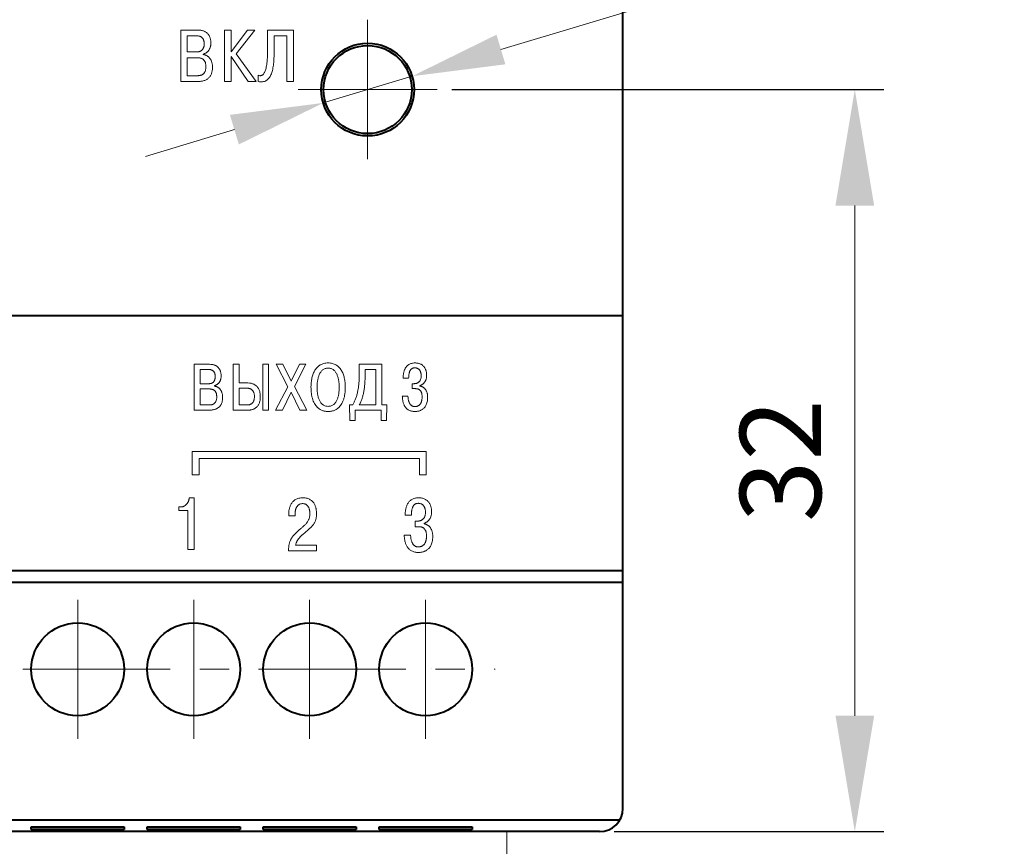
# Model space of a CAD drawing. Units: millimetres. Extents: x 2171 to 2591, y 1129 to 1426.
# Drawn here: x 2265 to 2308, y 1265 to 1301 of the extents above; entities that cross this region are included whole.
import ezdxf
from ezdxf.lldxf.tags import DXFTag

# ---------------------------------------------------------------- set-up
doc = ezdxf.new("R2010")
doc.units = ezdxf.units.MM
doc.linetypes.add('ACAD_ISO05W100', pattern=[33, 24, -3, 0, -3, 0, -3])
doc.linetypes.add('CENTER', pattern=[10.16, 6.35, -1.27, 1.27, -1.27])
for name, color, linetype, lineweight in [('help', 4, 'New Line1', 15), ('main', 5, 'Continuous', 40), ('size', 7, 'Continuous', 13), ('text', 7, 'Continuous', 18), ('ОСЕВЫЕ', 1, 'CENTER', 15)]:
    doc.layers.add(name, color=color, linetype=linetype, lineweight=lineweight)
doc.styles.add('GOST', font='Gost.shx', dxfattribs={"width": 0.8, "oblique": 15, "height": 3.5})
tags = doc.linetypes.add('New Line1', pattern=[0.8, 0.5, -0.3]).pattern_tags.tags
tags[6:7] = [DXFTag(74, 4), DXFTag(75, 0), DXFTag(340, '0'), DXFTag(46, 1.0), DXFTag(50, 0.0), DXFTag(44, 0.0), DXFTag(45, 0.0)]
tags[4:5] = [DXFTag(74, 4), DXFTag(75, 0), DXFTag(340, '0'), DXFTag(46, 1.0), DXFTag(50, 0.0), DXFTag(44, 0.0), DXFTag(45, 0.0)]
doc.dimstyles.new('ISO-25', dxfattribs={"dimtxt": 3.5, "dimasz": 5, "dimexe": 1.25, "dimexo": 0.625, "dimgap": 1, "dimtad": 1, "dimdec": 1, "dimtxsty": 'GOST', "dimcen": 0, "dimadec": 0, "dimazin": 2, "dimtfac": 1, "dimtdec": 1, "dimtmove": 0, "dimatfit": 3, "dimfxl": 1, "dimlwd": -1, "dimarcsym": 2})
doc.dimstyles.get("Standard").update_dxf_attribs({"dimtxt": 3.5, "dimasz": 4, "dimexe": 1.25, "dimexo": 0.0625, "dimgap": 1, "dimtad": 1, "dimtoh": 1, "dimdec": 1, "dimrnd": 0.5, "dimtxsty": 'GOST', "dimcen": 0.09, "dimclrt": 256, "dimadec": 0, "dimazin": 2, "dimtfac": 1, "dimtdec": 1, "dimtmove": 0, "dimatfit": 1, "dimfxl": 1, "dimtolj": 1, "dimtzin": 0, "dimlwd": -1, "dimlwe": -1, "dimarcsym": 0})

# ---------------------------------------------------------------- blocks, each defined once
blk = doc.blocks.new('*D19')
at = {"layer": 'Defpoints', "color": 0}
for p in [(2280.412, 1309.793), (2280.412, 1300.702), (2291.412, 1297.702)]:
    blk.add_point(p, dxfattribs=at)
at = {"layer": 'size', "color": 0, "lineweight": -2}
for p, q in [((2280.412, 1301.327), (2280.412, 1311.043)), ((2291.412, 1298.327), (2291.412, 1311.043))]:
    blk.add_line(p, q, dxfattribs=at)
at = {"layer": 'size', "color": 0}
for p, q in [((2275.412, 1309.793), (2270.412, 1309.793)), ((2291.412, 1309.793), (2280.412, 1309.793)), ((2296.412, 1309.793), (2301.412, 1309.793))]:
    blk.add_line(p, q, dxfattribs=at)
for points in [[(2275.412, 1308.96), (2275.412, 1310.626), (2280.412, 1309.793)], [(2296.412, 1310.626), (2296.412, 1308.96), (2291.412, 1309.793)]]:
    blk.add_solid(points, dxfattribs=at)
at = {"layer": 'size', "color": 0, "linetype": 'ACAD_ISO05W100', "ltscale": 100, "insert": (2285.912, 1312.543), "char_height": 3.5, "attachment_point": 5, "style": 'GOST'}
blk.add_mtext('11', dxfattribs=at)
blk = doc.blocks.new('*D20')
at = {"layer": 'Defpoints', "color": 0}
for p in [(2283.412, 1297.702), (2301.412, 1297.702), (2290.412, 1265.702)]:
    blk.add_point(p, dxfattribs=at)
at = {"layer": 'size', "color": 0, "lineweight": -2}
for p, q in [((2284.037, 1297.702), (2302.662, 1297.702)), ((2291.037, 1265.702), (2302.662, 1265.702))]:
    blk.add_line(p, q, dxfattribs=at)
at = {"layer": 'size', "color": 0}
blk.add_line((2301.412, 1270.702), (2301.412, 1292.702), dxfattribs=at)
for points in [[(2302.246, 1292.702), (2300.579, 1292.702), (2301.412, 1297.702)], [(2300.579, 1270.702), (2302.246, 1270.702), (2301.412, 1265.702)]]:
    blk.add_solid(points, dxfattribs=at)
at = {"layer": 'size', "color": 0, "linetype": 'ACAD_ISO05W100', "ltscale": 100, "insert": (2298.662, 1281.702), "char_height": 3.5, "attachment_point": 5, "rotation": 90, "style": 'GOST'}
blk.add_mtext('32', dxfattribs=at)
blk = doc.blocks.new('*D21')
at = {"layer": 'Defpoints', "color": 0}
for p in [(2282.328, 1298.278), (2278.497, 1297.126)]:
    blk.add_point(p, dxfattribs=at)
at = {"layer": 'size', "color": 0}
for p, q in [((2301.377, 1304.007), (2286.158, 1299.43)), ((2307.141, 1304.007), (2301.377, 1304.007)), ((2278.497, 1297.126), (2282.328, 1298.278)), ((2274.667, 1295.974), (2270.836, 1294.822))]:
    blk.add_line(p, q, dxfattribs=at)
for points in [[(2285.966, 1300.068), (2286.35, 1298.791), (2282.328, 1298.278)], [(2274.859, 1295.335), (2274.475, 1296.612), (2278.497, 1297.126)]]:
    blk.add_solid(points, dxfattribs=at)
at = {"layer": 'size', "linetype": 'ACAD_ISO05W100', "ltscale": 100, "insert": (2304.759, 1306.757), "char_height": 3.5, "attachment_point": 5, "style": 'GOST'}
blk.add_mtext('\\A1;%%c4', dxfattribs=at)

msp = doc.modelspace()

# ---------------------------------------------------------------- linework, layer by layer
at = {"layer": 'help', "ltscale": 5}
msp.add_line((2286.412, 1250.702), (2286.412, 1265.702), dxfattribs=at)
at = {"layer": 'main'}
for p, q in [((2291.412, 1287.952), (2291.412, 1333.452)), ((2291.412, 1287.952), (2219.412, 1287.952)), ((2291.412, 1276.952), (2291.412, 1287.952)), ((2291.412, 1276.952), (2219.412, 1276.952)), ((2291.412, 1276.452), (2291.412, 1276.952)), ((2291.412, 1276.452), (2219.412, 1276.452)), ((2291.412, 1266.702), (2291.412, 1276.452)), ((2283.159, 1272.745), (2283.159, 1272.745)), ((2291.278, 1266.202), (2219.546, 1266.202)), ((2290.412, 1265.702), (2220.412, 1265.702)), ((2265.912, 1265.797), (2265.912, 1265.916)), ((2265.912, 1265.916), (2269.912, 1265.916)), ((2269.912, 1265.797), (2265.912, 1265.797)), ((2269.912, 1265.916), (2269.912, 1265.797)), ((2270.912, 1265.797), (2270.912, 1265.916)), ((2270.912, 1265.916), (2274.912, 1265.916)), ((2274.912, 1265.797), (2270.912, 1265.797)), ((2274.912, 1265.916), (2274.912, 1265.797)), ((2275.912, 1265.797), (2275.912, 1265.916)), ((2275.912, 1265.916), (2279.912, 1265.916)), ((2279.912, 1265.797), (2275.912, 1265.797)), ((2279.912, 1265.916), (2279.912, 1265.797)), ((2280.912, 1265.797), (2280.912, 1265.916)), ((2280.912, 1265.916), (2284.912, 1265.916)), ((2284.912, 1265.797), (2280.912, 1265.797)), ((2284.912, 1265.916), (2284.912, 1265.797))]:
    msp.add_line(p, q, dxfattribs=at)
for centre, radius in [((2280.412, 1297.702), 2), ((2280.412, 1297.702), 1.9), ((2267.912, 1272.702), 2), ((2272.912, 1272.702), 2), ((2277.912, 1272.702), 2), ((2282.912, 1272.702), 2)]:
    msp.add_circle(centre, radius, dxfattribs=at)
msp.add_arc((2290.412, 1266.702), 1, 270, 0, dxfattribs=at)
at = {"layer": 'text', "color": 7, "linetype": 'Continuous', "lineweight": 15}
for p, q in [((2273.089, 1300.27), (2272.352, 1300.27)), ((2272.352, 1300.27), (2272.352, 1298.047)), ((2273.159, 1300.267), (2273.089, 1300.27)), ((2274.524, 1300.27), (2274.241, 1300.27)), ((2274.241, 1300.27), (2274.241, 1298.047)), ((2275.235, 1300.27), (2274.524, 1299.324)), ((2274.524, 1299.324), (2274.524, 1300.27)), ((2274.749, 1299.241), (2275.553, 1300.27)), ((2275.553, 1300.27), (2275.235, 1300.27)), ((2277.213, 1300.27), (2276.095, 1300.27)), ((2276.095, 1300.27), (2276.095, 1299.314)), ((2277.213, 1298.047), (2277.213, 1300.27)), ((2272.635, 1300.019), (2272.635, 1299.327)), ((2273.038, 1300.019), (2272.635, 1300.019)), ((2276.378, 1299.251), (2276.378, 1300.019)), ((2276.378, 1300.019), (2276.93, 1300.019)), ((2276.93, 1300.019), (2276.93, 1298.047)), ((2272.635, 1299.327), (2273.029, 1299.327)), ((2273.029, 1299.327), (2273.071, 1299.328)), ((2273.324, 1299.216), (2273.324, 1299.232)), ((2273.355, 1299.209), (2273.324, 1299.216)), ((2275.607, 1298.047), (2274.749, 1299.241)), ((2276.376, 1299.121), (2276.378, 1299.251)), ((2272.635, 1299.076), (2272.635, 1298.298)), ((2273.045, 1299.076), (2272.635, 1299.076)), ((2274.524, 1298.047), (2274.524, 1299.133)), ((2274.524, 1299.133), (2275.267, 1298.047)), ((2272.352, 1298.047), (2273.064, 1298.047)), ((2272.635, 1298.298), (2273.045, 1298.298)), ((2273.045, 1298.298), (2273.077, 1298.299)), ((2274.241, 1298.047), (2274.524, 1298.047)), ((2275.267, 1298.047), (2275.607, 1298.047)), ((2275.698, 1298.317), (2275.698, 1298.051)), ((2275.727, 1298.307), (2275.698, 1298.317)), ((2276.93, 1298.047), (2277.213, 1298.047)), ((2273.595, 1285.855), (2272.94, 1285.855)), ((2272.94, 1285.855), (2272.94, 1283.879)), ((2273.55, 1285.632), (2273.192, 1285.632)), ((2273.192, 1285.632), (2273.192, 1285.016)), ((2273.657, 1285.852), (2273.595, 1285.855)), ((2274.871, 1285.855), (2274.619, 1285.855)), ((2274.619, 1285.855), (2274.619, 1283.879)), ((2274.871, 1285.05), (2274.871, 1285.855)), ((2276.143, 1285.855), (2275.892, 1285.855)), ((2275.892, 1285.855), (2275.892, 1283.879)), ((2276.143, 1283.879), (2276.143, 1285.855)), ((2276.465, 1285.855), (2276.965, 1284.889)), ((2276.761, 1285.855), (2276.465, 1285.855)), ((2277.117, 1285.124), (2276.761, 1285.855)), ((2277.478, 1285.855), (2277.117, 1285.124)), ((2277.258, 1284.895), (2277.752, 1285.855)), ((2277.752, 1285.855), (2277.478, 1285.855)), ((2281.02, 1285.855), (2280.052, 1285.855)), ((2280.052, 1285.855), (2280.052, 1285.448)), ((2280.768, 1285.632), (2280.303, 1285.632)), ((2280.303, 1285.632), (2280.303, 1285.386)), ((2280.768, 1284.102), (2280.768, 1285.632)), ((2281.02, 1284.102), (2281.02, 1285.855)), ((2280.303, 1285.386), (2280.301, 1285.263)), ((2281.943, 1285.306), (2281.942, 1285.253)), ((2281.942, 1285.253), (2282.179, 1285.253)), ((2273.192, 1285.016), (2273.542, 1285.016)), ((2273.556, 1284.793), (2273.192, 1284.793)), ((2273.192, 1284.793), (2273.192, 1284.102)), ((2273.542, 1285.016), (2273.58, 1285.018)), ((2273.804, 1284.918), (2273.804, 1284.932)), ((2273.831, 1284.912), (2273.804, 1284.918)), ((2275.252, 1285.05), (2274.871, 1285.05)), ((2274.871, 1284.827), (2274.871, 1284.102)), ((2275.201, 1284.827), (2274.871, 1284.827)), ((2275.313, 1285.048), (2275.252, 1285.05)), ((2276.965, 1284.889), (2276.439, 1283.879)), ((2277.786, 1283.879), (2277.258, 1284.895)), ((2277.972, 1284.97), (2277.969, 1284.867)), ((2278.231, 1284.867), (2278.232, 1284.806)), ((2282.388, 1285.019), (2282.329, 1285.019)), ((2282.329, 1285.019), (2282.329, 1284.805)), ((2282.329, 1284.805), (2282.47, 1284.805)), ((2282.404, 1285.019), (2282.388, 1285.019)), ((2282.665, 1284.918), (2282.665, 1284.94)), ((2282.691, 1284.912), (2282.665, 1284.918)), ((2276.742, 1283.879), (2277.114, 1284.655)), ((2277.114, 1284.655), (2277.484, 1283.879)), ((2282.148, 1284.48), (2281.906, 1284.48)), ((2282.155, 1284.408), (2282.148, 1284.48)), ((2273.192, 1284.102), (2273.556, 1284.102)), ((2273.556, 1284.102), (2273.584, 1284.102)), ((2274.871, 1284.102), (2275.221, 1284.102)), ((2275.221, 1284.102), (2275.237, 1284.102)), ((2279.772, 1284.102), (2279.631, 1284.102)), ((2279.631, 1284.102), (2279.647, 1283.433)), ((2279.805, 1284.164), (2279.772, 1284.102)), ((2280.052, 1284.102), (2280.768, 1284.102)), ((2281.237, 1284.102), (2281.02, 1284.102)), ((2281.22, 1283.433), (2281.237, 1284.102)), ((2272.94, 1283.879), (2273.573, 1283.879)), ((2274.619, 1283.879), (2275.252, 1283.879)), ((2275.892, 1283.879), (2276.143, 1283.879)), ((2276.439, 1283.879), (2276.742, 1283.879)), ((2277.484, 1283.879), (2277.786, 1283.879)), ((2279.874, 1283.433), (2279.874, 1283.879)), ((2279.874, 1283.879), (2280.994, 1283.879)), ((2280.994, 1283.879), (2280.994, 1283.433)), ((2279.647, 1283.433), (2279.874, 1283.433)), ((2280.994, 1283.433), (2281.22, 1283.433)), ((2282.94, 1282.093), (2272.854, 1282.093)), ((2272.854, 1282.093), (2272.854, 1281.091)), ((2282.94, 1281.091), (2282.94, 1282.093)), ((2273.154, 1281.091), (2273.154, 1281.793)), ((2273.154, 1281.793), (2282.64, 1281.793)), ((2282.64, 1281.793), (2282.64, 1281.091)), ((2272.854, 1281.091), (2273.154, 1281.091)), ((2282.64, 1281.091), (2282.94, 1281.091)), ((2272.939, 1280.099), (2272.723, 1280.099)), ((2272.939, 1277.876), (2272.939, 1280.099)), ((2272.349, 1279.702), (2272.269, 1279.702)), ((2272.269, 1279.702), (2272.269, 1279.546)), ((2272.387, 1279.704), (2272.349, 1279.702)), ((2272.269, 1279.546), (2272.657, 1279.546)), ((2272.657, 1279.546), (2272.657, 1277.876)), ((2277.01, 1279.441), (2277.009, 1279.391)), ((2277.009, 1279.391), (2277.009, 1279.324)), ((2277.009, 1279.324), (2277.285, 1279.324)), ((2277.285, 1279.324), (2277.285, 1279.419)), ((2282.032, 1279.415), (2282.031, 1279.356)), ((2282.031, 1279.356), (2282.298, 1279.356)), ((2282.533, 1279.092), (2282.466, 1279.092)), ((2282.466, 1279.092), (2282.466, 1278.851)), ((2282.466, 1278.851), (2282.625, 1278.851)), ((2282.55, 1279.092), (2282.533, 1279.092)), ((2282.844, 1278.978), (2282.844, 1279.003)), ((2282.873, 1278.971), (2282.844, 1278.978)), ((2282.263, 1278.486), (2281.99, 1278.486)), ((2282.27, 1278.404), (2282.263, 1278.486)), ((2278.2, 1278.06), (2277.307, 1278.06)), ((2278.2, 1277.809), (2278.2, 1278.06)), ((2272.657, 1277.876), (2272.939, 1277.876)), ((2277.004, 1277.886), (2277.003, 1277.809)), ((2277.003, 1277.809), (2278.2, 1277.809))]:
    msp.add_line(p, q, dxfattribs=at)
for points, knots in [([(2273.324, 1299.232), (2273.337, 1299.235), (2273.363, 1299.243), (2273.399, 1299.258), (2273.434, 1299.276), (2273.465, 1299.297), (2273.495, 1299.321), (2273.522, 1299.347), (2273.547, 1299.375), (2273.569, 1299.406), (2273.589, 1299.439), (2273.606, 1299.473), (2273.621, 1299.509), (2273.633, 1299.546), (2273.642, 1299.584), (2273.649, 1299.624), (2273.653, 1299.664), (2273.655, 1299.712), (2273.653, 1299.765), (2273.647, 1299.824), (2273.636, 1299.88), (2273.621, 1299.934), (2273.601, 1299.984), (2273.578, 1300.03), (2273.549, 1300.073), (2273.516, 1300.113), (2273.479, 1300.149), (2273.437, 1300.18), (2273.39, 1300.207), (2273.339, 1300.23), (2273.283, 1300.247), (2273.223, 1300.261), (2273.18, 1300.265), (2273.159, 1300.267)], [0, 0, 0, 0, 0.027602, 0.054607, 0.081055, 0.107228, 0.133028, 0.158825, 0.184537, 0.210544, 0.236458, 0.262686, 0.289118, 0.31591, 0.342897, 0.370326, 0.397979, 0.425987, 0.467897, 0.508298, 0.54726, 0.58502, 0.621619, 0.657367, 0.692537, 0.727532, 0.762676, 0.798412, 0.835056, 0.873168, 0.913098, 0.955259, 1, 1, 1, 1]), ([(2273.071, 1299.328), (2273.084, 1299.33), (2273.11, 1299.332), (2273.146, 1299.339), (2273.18, 1299.349), (2273.211, 1299.362), (2273.238, 1299.377), (2273.263, 1299.395), (2273.286, 1299.416), (2273.305, 1299.44), (2273.321, 1299.466), (2273.335, 1299.495), (2273.346, 1299.525), (2273.355, 1299.559), (2273.361, 1299.595), (2273.364, 1299.633), (2273.366, 1299.669), (2273.365, 1299.702), (2273.363, 1299.732), (2273.359, 1299.762), (2273.354, 1299.791), (2273.346, 1299.821), (2273.336, 1299.85), (2273.323, 1299.877), (2273.307, 1299.904), (2273.287, 1299.928), (2273.265, 1299.951), (2273.238, 1299.97), (2273.207, 1299.988), (2273.171, 1300.001), (2273.131, 1300.012), (2273.086, 1300.018), (2273.055, 1300.019), (2273.038, 1300.019)], [0, 0, 0, 0, 0.037495, 0.07246, 0.105525, 0.136648, 0.16654, 0.195578, 0.224213, 0.252707, 0.281751, 0.311573, 0.342691, 0.375195, 0.409558, 0.445753, 0.484266, 0.511607, 0.539666, 0.56816, 0.596913, 0.62559, 0.654397, 0.683166, 0.712232, 0.741507, 0.771671, 0.803053, 0.83616, 0.871796, 0.910519, 0.953039, 1, 1, 1, 1]), ([(2273.064, 1298.047), (2273.091, 1298.048), (2273.145, 1298.049), (2273.222, 1298.057), (2273.293, 1298.069), (2273.359, 1298.087), (2273.419, 1298.11), (2273.473, 1298.138), (2273.522, 1298.171), (2273.566, 1298.208), (2273.604, 1298.251), (2273.637, 1298.297), (2273.664, 1298.349), (2273.686, 1298.404), (2273.703, 1298.464), (2273.716, 1298.528), (2273.722, 1298.596), (2273.725, 1298.666), (2273.722, 1298.736), (2273.715, 1298.801), (2273.702, 1298.861), (2273.685, 1298.915), (2273.664, 1298.963), (2273.64, 1299.007), (2273.613, 1299.045), (2273.585, 1299.079), (2273.553, 1299.109), (2273.521, 1299.134), (2273.488, 1299.156), (2273.454, 1299.174), (2273.42, 1299.188), (2273.387, 1299.2), (2273.365, 1299.206), (2273.355, 1299.209)], [0, 0, 0, 0, 0.047253, 0.091403, 0.132606, 0.171361, 0.207752, 0.242541, 0.275963, 0.30864, 0.340827, 0.37318, 0.406168, 0.440222, 0.475508, 0.512549, 0.551489, 0.592634, 0.633329, 0.670789, 0.705312, 0.737447, 0.767376, 0.795545, 0.822209, 0.847688, 0.872091, 0.895514, 0.918134, 0.939931, 0.960929, 0.980945, 1, 1, 1, 1]), ([(2276.095, 1299.314), (2276.095, 1299.255), (2276.094, 1299.144), (2276.086, 1298.988), (2276.073, 1298.851), (2276.056, 1298.733), (2276.035, 1298.631), (2276.011, 1298.546), (2275.984, 1298.476), (2275.955, 1298.419), (2275.924, 1298.374), (2275.891, 1298.341), (2275.858, 1298.318), (2275.824, 1298.305), (2275.79, 1298.299), (2275.758, 1298.3), (2275.737, 1298.305), (2275.727, 1298.307)], [0, 0, 0, 0, 0.148757, 0.280014, 0.395135, 0.495136, 0.581643, 0.65557, 0.718417, 0.771369, 0.816467, 0.854755, 0.888312, 0.918274, 0.946431, 0.973518, 1, 1, 1, 1]), ([(2273.077, 1298.299), (2273.088, 1298.299), (2273.11, 1298.3), (2273.144, 1298.303), (2273.177, 1298.309), (2273.211, 1298.317), (2273.243, 1298.328), (2273.275, 1298.342), (2273.305, 1298.36), (2273.333, 1298.383), (2273.359, 1298.41), (2273.382, 1298.442), (2273.402, 1298.48), (2273.418, 1298.524), (2273.43, 1298.574), (2273.437, 1298.631), (2273.439, 1298.687), (2273.437, 1298.74), (2273.433, 1298.786), (2273.426, 1298.828), (2273.416, 1298.867), (2273.402, 1298.902), (2273.386, 1298.933), (2273.366, 1298.962), (2273.343, 1298.987), (2273.317, 1299.008), (2273.288, 1299.027), (2273.255, 1299.043), (2273.219, 1299.055), (2273.18, 1299.065), (2273.138, 1299.071), (2273.092, 1299.075), (2273.061, 1299.076), (2273.045, 1299.076)], [0, 0, 0, 0, 0.026555, 0.053526, 0.080963, 0.108384, 0.136026, 0.16367, 0.191811, 0.220316, 0.250124, 0.281493, 0.315432, 0.352362, 0.393327, 0.438823, 0.489906, 0.529264, 0.565977, 0.60016, 0.631994, 0.661901, 0.690284, 0.717733, 0.744682, 0.771662, 0.799266, 0.827936, 0.858117, 0.8902, 0.924369, 0.960885, 1, 1, 1, 1]), ([(2275.698, 1298.051), (2275.731, 1298.045), (2275.793, 1298.033), (2275.884, 1298.035), (2275.965, 1298.052), (2276.038, 1298.085), (2276.103, 1298.132), (2276.158, 1298.191), (2276.207, 1298.262), (2276.247, 1298.343), (2276.282, 1298.434), (2276.31, 1298.533), (2276.333, 1298.639), (2276.35, 1298.753), (2276.363, 1298.871), (2276.372, 1298.995), (2276.375, 1299.078), (2276.376, 1299.121)], [0, 0, 0, 0, 0.067554, 0.127945, 0.183375, 0.236514, 0.28921, 0.343696, 0.401129, 0.462459, 0.527787, 0.597538, 0.671352, 0.748993, 0.829885, 0.913768, 1, 1, 1, 1]), ([(2273.58, 1285.018), (2273.591, 1285.019), (2273.614, 1285.021), (2273.646, 1285.027), (2273.676, 1285.036), (2273.704, 1285.047), (2273.728, 1285.061), (2273.751, 1285.077), (2273.77, 1285.096), (2273.787, 1285.116), (2273.802, 1285.14), (2273.814, 1285.165), (2273.824, 1285.193), (2273.832, 1285.222), (2273.837, 1285.254), (2273.84, 1285.289), (2273.841, 1285.32), (2273.841, 1285.35), (2273.839, 1285.376), (2273.836, 1285.403), (2273.831, 1285.429), (2273.824, 1285.455), (2273.815, 1285.481), (2273.803, 1285.506), (2273.789, 1285.529), (2273.772, 1285.551), (2273.752, 1285.571), (2273.728, 1285.588), (2273.7, 1285.604), (2273.669, 1285.616), (2273.633, 1285.625), (2273.593, 1285.631), (2273.565, 1285.631), (2273.55, 1285.632)], [0, 0, 0, 0, 0.037444, 0.07255, 0.105424, 0.136571, 0.166479, 0.195411, 0.223996, 0.252471, 0.281503, 0.311328, 0.342478, 0.374932, 0.409326, 0.445647, 0.484057, 0.511288, 0.539326, 0.567822, 0.596608, 0.625295, 0.654091, 0.682973, 0.71205, 0.741285, 0.771371, 0.80262, 0.835946, 0.871378, 0.910177, 0.952729, 1, 1, 1, 1]), ([(2273.804, 1284.932), (2273.816, 1284.935), (2273.839, 1284.941), (2273.871, 1284.955), (2273.902, 1284.971), (2273.93, 1284.99), (2273.956, 1285.011), (2273.98, 1285.034), (2274.003, 1285.059), (2274.022, 1285.087), (2274.04, 1285.116), (2274.055, 1285.146), (2274.068, 1285.178), (2274.079, 1285.211), (2274.087, 1285.245), (2274.093, 1285.28), (2274.097, 1285.316), (2274.098, 1285.358), (2274.096, 1285.406), (2274.091, 1285.458), (2274.081, 1285.508), (2274.068, 1285.555), (2274.051, 1285.6), (2274.03, 1285.641), (2274.004, 1285.68), (2273.975, 1285.715), (2273.942, 1285.747), (2273.905, 1285.775), (2273.863, 1285.799), (2273.818, 1285.819), (2273.768, 1285.835), (2273.714, 1285.846), (2273.677, 1285.85), (2273.657, 1285.852)], [0, 0, 0, 0, 0.027789, 0.054778, 0.081222, 0.107333, 0.133192, 0.158995, 0.184746, 0.210615, 0.236637, 0.262903, 0.289377, 0.316108, 0.343067, 0.370477, 0.398097, 0.426132, 0.467953, 0.508374, 0.547324, 0.585092, 0.621601, 0.657405, 0.692483, 0.727629, 0.762584, 0.798378, 0.834976, 0.873195, 0.913046, 0.955335, 1, 1, 1, 1]), ([(2277.969, 1284.867), (2277.97, 1284.806), (2277.973, 1284.692), (2277.993, 1284.532), (2278.024, 1284.393), (2278.064, 1284.273), (2278.113, 1284.17), (2278.168, 1284.085), (2278.228, 1284.014), (2278.292, 1283.958), (2278.356, 1283.913), (2278.42, 1283.879), (2278.482, 1283.855), (2278.541, 1283.838), (2278.594, 1283.827), (2278.64, 1283.822), (2278.677, 1283.82), (2278.709, 1283.819), (2278.74, 1283.82), (2278.777, 1283.822), (2278.824, 1283.827), (2278.876, 1283.838), (2278.935, 1283.855), (2278.997, 1283.879), (2279.061, 1283.913), (2279.125, 1283.958), (2279.189, 1284.014), (2279.249, 1284.085), (2279.304, 1284.17), (2279.353, 1284.273), (2279.394, 1284.393), (2279.424, 1284.532), (2279.444, 1284.692), (2279.449, 1284.841), (2279.447, 1284.97), (2279.439, 1285.071), (2279.426, 1285.17), (2279.407, 1285.265), (2279.384, 1285.357), (2279.354, 1285.443), (2279.318, 1285.524), (2279.277, 1285.6), (2279.229, 1285.669), (2279.175, 1285.731), (2279.114, 1285.785), (2279.046, 1285.831), (2278.972, 1285.867), (2278.89, 1285.894), (2278.802, 1285.91), (2278.709, 1285.916), (2278.615, 1285.91), (2278.527, 1285.894), (2278.446, 1285.867), (2278.371, 1285.831), (2278.303, 1285.785), (2278.242, 1285.731), (2278.188, 1285.669), (2278.14, 1285.6), (2278.099, 1285.524), (2278.063, 1285.443), (2278.034, 1285.356), (2278.01, 1285.265), (2277.992, 1285.17), (2277.978, 1285.071), (2277.974, 1285.004), (2277.972, 1284.97)], [0, 0, 0, 0, 0.032029, 0.0603, 0.085327, 0.107512, 0.127352, 0.145174, 0.161388, 0.176252, 0.190045, 0.20279, 0.214574, 0.22528, 0.234893, 0.243144, 0.249865, 0.254755, 0.259699, 0.26642, 0.274688, 0.284267, 0.295006, 0.306774, 0.319519, 0.333283, 0.348173, 0.364387, 0.382219, 0.402036, 0.424227, 0.44925, 0.477521, 0.509548, 0.527859, 0.545847, 0.563401, 0.580541, 0.597167, 0.613306, 0.628941, 0.64412, 0.658869, 0.673315, 0.687583, 0.701899, 0.716394, 0.731399, 0.747149, 0.76395, 0.780698, 0.796448, 0.811436, 0.825963, 0.840264, 0.854546, 0.86898, 0.883749, 0.898911, 0.914553, 0.930681, 0.94732, 0.964454, 0.982012, 1, 1, 1, 1]), ([(2278.232, 1284.806), (2278.233, 1284.784), (2278.235, 1284.74), (2278.241, 1284.674), (2278.249, 1284.605), (2278.26, 1284.537), (2278.275, 1284.468), (2278.294, 1284.402), (2278.318, 1284.337), (2278.346, 1284.277), (2278.379, 1284.22), (2278.418, 1284.17), (2278.463, 1284.126), (2278.514, 1284.09), (2278.573, 1284.063), (2278.638, 1284.046), (2278.709, 1284.041), (2278.779, 1284.046), (2278.845, 1284.063), (2278.903, 1284.09), (2278.954, 1284.126), (2278.999, 1284.17), (2279.038, 1284.221), (2279.072, 1284.277), (2279.099, 1284.337), (2279.123, 1284.402), (2279.142, 1284.468), (2279.157, 1284.537), (2279.168, 1284.605), (2279.177, 1284.674), (2279.182, 1284.74), (2279.185, 1284.805), (2279.186, 1284.868), (2279.185, 1284.934), (2279.181, 1285.001), (2279.175, 1285.071), (2279.166, 1285.141), (2279.154, 1285.21), (2279.137, 1285.278), (2279.117, 1285.345), (2279.093, 1285.408), (2279.064, 1285.467), (2279.031, 1285.521), (2278.992, 1285.57), (2278.947, 1285.612), (2278.897, 1285.646), (2278.84, 1285.672), (2278.776, 1285.688), (2278.709, 1285.693), (2278.641, 1285.688), (2278.577, 1285.672), (2278.521, 1285.646), (2278.47, 1285.612), (2278.425, 1285.57), (2278.386, 1285.521), (2278.353, 1285.467), (2278.324, 1285.408), (2278.3, 1285.345), (2278.28, 1285.279), (2278.264, 1285.21), (2278.251, 1285.141), (2278.242, 1285.071), (2278.236, 1285.001), (2278.232, 1284.934), (2278.232, 1284.889), (2278.231, 1284.867)], [0, 0, 0, 0, 0.015439, 0.031512, 0.04801, 0.064767, 0.081516, 0.098157, 0.114473, 0.130486, 0.146023, 0.161189, 0.176051, 0.190923, 0.206049, 0.221979, 0.239201, 0.25647, 0.2724, 0.287548, 0.30238, 0.31726, 0.332411, 0.347961, 0.363954, 0.380286, 0.396921, 0.413674, 0.430423, 0.446924, 0.462998, 0.478436, 0.493023, 0.508781, 0.525111, 0.541816, 0.558747, 0.575655, 0.592467, 0.608986, 0.625171, 0.640826, 0.656065, 0.67086, 0.685391, 0.699822, 0.714558, 0.729949, 0.746546, 0.763073, 0.778464, 0.793178, 0.807628, 0.822125, 0.836934, 0.852174, 0.86786, 0.884028, 0.900554, 0.917361, 0.934277, 0.951202, 0.967911, 0.984241, 1, 1, 1, 1]), ([(2282.665, 1284.94), (2282.677, 1284.944), (2282.701, 1284.951), (2282.734, 1284.967), (2282.765, 1284.984), (2282.794, 1285.005), (2282.821, 1285.027), (2282.844, 1285.052), (2282.866, 1285.079), (2282.885, 1285.107), (2282.902, 1285.137), (2282.916, 1285.168), (2282.929, 1285.2), (2282.938, 1285.234), (2282.946, 1285.268), (2282.952, 1285.302), (2282.955, 1285.337), (2282.956, 1285.377), (2282.955, 1285.421), (2282.95, 1285.471), (2282.942, 1285.519), (2282.931, 1285.567), (2282.916, 1285.614), (2282.897, 1285.659), (2282.873, 1285.702), (2282.846, 1285.742), (2282.814, 1285.779), (2282.778, 1285.812), (2282.736, 1285.842), (2282.69, 1285.867), (2282.638, 1285.888), (2282.582, 1285.903), (2282.519, 1285.912), (2282.45, 1285.915), (2282.379, 1285.911), (2282.31, 1285.899), (2282.247, 1285.878), (2282.192, 1285.851), (2282.144, 1285.818), (2282.102, 1285.779), (2282.066, 1285.735), (2282.035, 1285.688), (2282.01, 1285.637), (2281.989, 1285.584), (2281.973, 1285.529), (2281.96, 1285.473), (2281.952, 1285.417), (2281.945, 1285.362), (2281.944, 1285.325), (2281.943, 1285.306)], [0, 0, 0, 0, 0.016557, 0.032492, 0.048105, 0.063371, 0.078506, 0.093441, 0.108364, 0.123272, 0.138203, 0.153196, 0.168235, 0.183393, 0.19857, 0.213812, 0.229021, 0.244341, 0.265816, 0.287424, 0.308993, 0.330538, 0.35187, 0.373159, 0.394264, 0.415454, 0.436617, 0.45811, 0.480158, 0.503081, 0.527014, 0.552488, 0.579756, 0.609329, 0.642674, 0.6732, 0.701415, 0.727991, 0.753383, 0.77824, 0.802747, 0.827253, 0.851936, 0.876737, 0.901694, 0.926663, 0.951575, 0.976057, 1, 1, 1, 1]), ([(2282.179, 1285.253), (2282.18, 1285.274), (2282.181, 1285.313), (2282.185, 1285.368), (2282.191, 1285.419), (2282.199, 1285.465), (2282.209, 1285.506), (2282.222, 1285.543), (2282.236, 1285.576), (2282.252, 1285.604), (2282.271, 1285.629), (2282.291, 1285.65), (2282.313, 1285.666), (2282.337, 1285.68), (2282.363, 1285.69), (2282.39, 1285.697), (2282.418, 1285.701), (2282.45, 1285.703), (2282.485, 1285.701), (2282.52, 1285.694), (2282.551, 1285.684), (2282.58, 1285.67), (2282.605, 1285.653), (2282.627, 1285.633), (2282.646, 1285.611), (2282.663, 1285.586), (2282.677, 1285.561), (2282.689, 1285.533), (2282.699, 1285.505), (2282.706, 1285.476), (2282.712, 1285.447), (2282.716, 1285.418), (2282.718, 1285.389), (2282.719, 1285.35), (2282.717, 1285.303), (2282.709, 1285.25), (2282.696, 1285.204), (2282.679, 1285.165), (2282.658, 1285.131), (2282.635, 1285.104), (2282.609, 1285.081), (2282.582, 1285.063), (2282.554, 1285.048), (2282.526, 1285.038), (2282.498, 1285.03), (2282.472, 1285.025), (2282.447, 1285.021), (2282.425, 1285.02), (2282.411, 1285.019), (2282.404, 1285.019)], [0, 0, 0, 0, 0.037719, 0.072338, 0.104001, 0.132962, 0.159325, 0.183386, 0.205377, 0.225631, 0.244427, 0.262259, 0.279403, 0.29629, 0.313187, 0.330408, 0.348292, 0.366822, 0.390529, 0.412262, 0.432749, 0.45211, 0.470939, 0.489282, 0.507594, 0.52577, 0.544231, 0.562703, 0.581364, 0.599849, 0.61845, 0.636686, 0.654631, 0.671964, 0.709148, 0.741978, 0.771352, 0.797714, 0.821864, 0.844339, 0.865497, 0.885739, 0.90513, 0.923806, 0.94162, 0.958454, 0.973994, 0.987942, 1, 1, 1, 1]), ([(2280.052, 1285.448), (2280.051, 1285.41), (2280.051, 1285.335), (2280.047, 1285.226), (2280.042, 1285.122), (2280.033, 1285.022), (2280.023, 1284.927), (2280.011, 1284.835), (2279.996, 1284.748), (2279.979, 1284.665), (2279.961, 1284.585), (2279.939, 1284.508), (2279.917, 1284.434), (2279.892, 1284.363), (2279.865, 1284.294), (2279.836, 1284.228), (2279.815, 1284.185), (2279.805, 1284.164)], [0, 0, 0, 0, 0.086763, 0.169552, 0.248776, 0.324432, 0.397055, 0.466666, 0.533598, 0.598002, 0.660272, 0.720435, 0.778986, 0.835879, 0.891614, 0.946248, 1, 1, 1, 1]), ([(2280.301, 1285.263), (2280.3, 1285.224), (2280.298, 1285.149), (2280.292, 1285.04), (2280.283, 1284.938), (2280.272, 1284.841), (2280.259, 1284.75), (2280.244, 1284.665), (2280.228, 1284.586), (2280.21, 1284.511), (2280.19, 1284.441), (2280.17, 1284.375), (2280.148, 1284.313), (2280.125, 1284.256), (2280.101, 1284.201), (2280.077, 1284.15), (2280.06, 1284.118), (2280.052, 1284.102)], [0, 0, 0, 0, 0.096657, 0.187819, 0.273645, 0.354657, 0.430926, 0.502803, 0.57065, 0.634748, 0.695365, 0.752723, 0.807102, 0.858826, 0.908063, 0.955078, 1, 1, 1, 1]), ([(2273.584, 1284.102), (2273.594, 1284.103), (2273.614, 1284.104), (2273.644, 1284.106), (2273.674, 1284.111), (2273.704, 1284.118), (2273.733, 1284.128), (2273.761, 1284.141), (2273.787, 1284.157), (2273.813, 1284.177), (2273.836, 1284.201), (2273.856, 1284.229), (2273.873, 1284.263), (2273.888, 1284.302), (2273.898, 1284.347), (2273.905, 1284.397), (2273.906, 1284.448), (2273.905, 1284.495), (2273.901, 1284.535), (2273.895, 1284.573), (2273.886, 1284.607), (2273.874, 1284.638), (2273.859, 1284.667), (2273.842, 1284.692), (2273.821, 1284.714), (2273.798, 1284.734), (2273.772, 1284.75), (2273.743, 1284.764), (2273.711, 1284.775), (2273.677, 1284.783), (2273.639, 1284.789), (2273.598, 1284.793), (2273.57, 1284.793), (2273.556, 1284.793)], [0, 0, 0, 0, 0.026526, 0.053604, 0.080905, 0.1084, 0.135955, 0.163659, 0.191646, 0.220326, 0.250027, 0.28141, 0.315262, 0.352269, 0.393205, 0.438739, 0.489779, 0.52917, 0.565833, 0.599949, 0.631862, 0.661666, 0.690162, 0.717483, 0.744589, 0.77139, 0.798937, 0.827511, 0.857921, 0.889916, 0.924151, 0.960788, 1, 1, 1, 1]), ([(2273.573, 1283.879), (2273.597, 1283.879), (2273.645, 1283.88), (2273.713, 1283.887), (2273.777, 1283.899), (2273.835, 1283.915), (2273.889, 1283.935), (2273.937, 1283.96), (2273.981, 1283.988), (2274.019, 1284.022), (2274.053, 1284.059), (2274.082, 1284.101), (2274.107, 1284.147), (2274.126, 1284.196), (2274.142, 1284.249), (2274.152, 1284.306), (2274.158, 1284.367), (2274.16, 1284.429), (2274.158, 1284.491), (2274.151, 1284.549), (2274.14, 1284.602), (2274.125, 1284.65), (2274.107, 1284.693), (2274.086, 1284.732), (2274.062, 1284.766), (2274.036, 1284.796), (2274.008, 1284.822), (2273.979, 1284.845), (2273.95, 1284.864), (2273.92, 1284.88), (2273.89, 1284.893), (2273.861, 1284.904), (2273.841, 1284.909), (2273.831, 1284.912)], [0, 0, 0, 0, 0.047367, 0.091473, 0.13274, 0.171392, 0.207972, 0.242708, 0.276062, 0.308665, 0.340907, 0.373289, 0.406256, 0.440279, 0.475575, 0.512643, 0.551598, 0.59267, 0.633362, 0.670836, 0.705384, 0.737526, 0.767404, 0.795613, 0.822238, 0.847748, 0.872057, 0.895485, 0.918062, 0.939964, 0.96085, 0.980966, 1, 1, 1, 1]), ([(2275.237, 1284.102), (2275.243, 1284.103), (2275.257, 1284.103), (2275.279, 1284.106), (2275.302, 1284.11), (2275.327, 1284.116), (2275.353, 1284.125), (2275.379, 1284.137), (2275.405, 1284.154), (2275.431, 1284.173), (2275.454, 1284.198), (2275.476, 1284.228), (2275.495, 1284.264), (2275.511, 1284.305), (2275.522, 1284.352), (2275.53, 1284.407), (2275.532, 1284.459), (2275.53, 1284.507), (2275.526, 1284.547), (2275.52, 1284.584), (2275.51, 1284.618), (2275.498, 1284.651), (2275.483, 1284.681), (2275.466, 1284.708), (2275.446, 1284.733), (2275.424, 1284.755), (2275.399, 1284.774), (2275.372, 1284.79), (2275.342, 1284.804), (2275.31, 1284.814), (2275.276, 1284.822), (2275.239, 1284.826), (2275.214, 1284.827), (2275.201, 1284.827)], [0, 0, 0, 0, 0.017637, 0.037856, 0.05997, 0.084028, 0.10928, 0.135923, 0.16391, 0.193512, 0.224808, 0.25846, 0.295042, 0.335258, 0.380221, 0.430481, 0.487135, 0.525504, 0.562022, 0.596703, 0.629983, 0.661575, 0.692125, 0.721765, 0.750876, 0.779495, 0.808223, 0.837298, 0.867374, 0.898159, 0.930476, 0.964197, 1, 1, 1, 1]), ([(2275.252, 1283.879), (2275.266, 1283.879), (2275.296, 1283.88), (2275.341, 1283.884), (2275.386, 1283.891), (2275.432, 1283.901), (2275.477, 1283.916), (2275.522, 1283.935), (2275.565, 1283.958), (2275.605, 1283.988), (2275.643, 1284.022), (2275.678, 1284.064), (2275.709, 1284.111), (2275.736, 1284.166), (2275.757, 1284.227), (2275.773, 1284.297), (2275.783, 1284.374), (2275.786, 1284.452), (2275.784, 1284.525), (2275.777, 1284.59), (2275.766, 1284.651), (2275.75, 1284.708), (2275.73, 1284.761), (2275.705, 1284.81), (2275.677, 1284.855), (2275.644, 1284.895), (2275.608, 1284.931), (2275.567, 1284.962), (2275.523, 1284.989), (2275.476, 1285.012), (2275.424, 1285.029), (2275.37, 1285.042), (2275.332, 1285.046), (2275.313, 1285.048)], [0, 0, 0, 0, 0.025186, 0.051099, 0.077619, 0.104544, 0.131959, 0.159562, 0.187636, 0.216257, 0.245718, 0.276426, 0.30876, 0.343365, 0.380672, 0.421402, 0.466102, 0.515403, 0.554742, 0.592152, 0.627645, 0.661662, 0.694139, 0.725425, 0.755723, 0.78552, 0.814707, 0.843994, 0.873482, 0.903622, 0.934453, 0.966552, 1, 1, 1, 1]), ([(2281.906, 1284.48), (2281.907, 1284.461), (2281.908, 1284.421), (2281.914, 1284.362), (2281.922, 1284.304), (2281.934, 1284.246), (2281.949, 1284.189), (2281.968, 1284.134), (2281.992, 1284.082), (2282.02, 1284.033), (2282.054, 1283.987), (2282.093, 1283.945), (2282.137, 1283.909), (2282.188, 1283.877), (2282.245, 1283.852), (2282.31, 1283.833), (2282.38, 1283.821), (2282.437, 1283.819), (2282.478, 1283.819), (2282.505, 1283.821), (2282.539, 1283.824), (2282.577, 1283.831), (2282.62, 1283.84), (2282.665, 1283.855), (2282.712, 1283.874), (2282.759, 1283.901), (2282.806, 1283.933), (2282.85, 1283.974), (2282.891, 1284.024), (2282.927, 1284.084), (2282.958, 1284.154), (2282.98, 1284.235), (2282.995, 1284.328), (2282.999, 1284.415), (2282.997, 1284.491), (2282.99, 1284.548), (2282.98, 1284.601), (2282.966, 1284.649), (2282.949, 1284.692), (2282.929, 1284.73), (2282.907, 1284.765), (2282.883, 1284.795), (2282.858, 1284.821), (2282.831, 1284.844), (2282.803, 1284.864), (2282.775, 1284.88), (2282.747, 1284.893), (2282.719, 1284.904), (2282.7, 1284.909), (2282.691, 1284.912)], [0, 0, 0, 0, 0.023348, 0.046846, 0.070448, 0.093915, 0.117267, 0.140324, 0.163079, 0.185574, 0.20802, 0.230505, 0.253339, 0.2768, 0.301518, 0.327729, 0.35608, 0.386947, 0.394774, 0.405596, 0.419048, 0.434632, 0.452084, 0.471018, 0.491263, 0.512636, 0.53521, 0.559022, 0.584445, 0.611848, 0.641822, 0.675006, 0.712143, 0.753983, 0.778906, 0.801934, 0.82315, 0.842861, 0.86109, 0.878236, 0.894412, 0.909762, 0.92423, 0.938239, 0.951619, 0.964559, 0.976892, 0.988763, 1, 1, 1, 1]), ([(2282.47, 1284.805), (2282.477, 1284.805), (2282.491, 1284.804), (2282.512, 1284.803), (2282.535, 1284.8), (2282.559, 1284.795), (2282.583, 1284.788), (2282.607, 1284.779), (2282.63, 1284.766), (2282.653, 1284.75), (2282.675, 1284.73), (2282.695, 1284.705), (2282.713, 1284.676), (2282.729, 1284.642), (2282.742, 1284.602), (2282.751, 1284.557), (2282.757, 1284.505), (2282.759, 1284.453), (2282.757, 1284.402), (2282.754, 1284.357), (2282.748, 1284.315), (2282.739, 1284.275), (2282.728, 1284.237), (2282.715, 1284.203), (2282.699, 1284.171), (2282.68, 1284.143), (2282.659, 1284.117), (2282.636, 1284.095), (2282.61, 1284.075), (2282.581, 1284.059), (2282.55, 1284.047), (2282.516, 1284.038), (2282.48, 1284.033), (2282.449, 1284.031), (2282.424, 1284.032), (2282.406, 1284.034), (2282.385, 1284.037), (2282.363, 1284.044), (2282.34, 1284.053), (2282.317, 1284.065), (2282.294, 1284.082), (2282.271, 1284.102), (2282.249, 1284.128), (2282.228, 1284.159), (2282.208, 1284.196), (2282.191, 1284.239), (2282.176, 1284.289), (2282.163, 1284.345), (2282.158, 1284.386), (2282.155, 1284.408)], [0, 0, 0, 0, 0.012263, 0.025405, 0.039431, 0.054048, 0.069372, 0.085082, 0.101374, 0.118349, 0.136435, 0.155545, 0.176363, 0.198988, 0.224274, 0.252339, 0.283849, 0.319124, 0.348166, 0.375701, 0.40194, 0.426729, 0.450449, 0.472875, 0.494424, 0.51513, 0.53524, 0.554998, 0.574663, 0.594509, 0.614839, 0.635922, 0.658125, 0.681633, 0.691885, 0.703531, 0.716297, 0.730213, 0.744971, 0.761045, 0.778254, 0.797082, 0.817485, 0.840138, 0.865296, 0.893522, 0.924988, 0.960356, 1, 1, 1, 1]), ([(2272.723, 1280.099), (2272.722, 1280.085), (2272.719, 1280.059), (2272.711, 1280.02), (2272.7, 1279.982), (2272.686, 1279.945), (2272.67, 1279.911), (2272.651, 1279.878), (2272.63, 1279.847), (2272.607, 1279.819), (2272.581, 1279.793), (2272.553, 1279.77), (2272.524, 1279.75), (2272.492, 1279.733), (2272.458, 1279.719), (2272.423, 1279.709), (2272.399, 1279.706), (2272.387, 1279.704)], [0, 0, 0, 0, 0.071986, 0.142861, 0.212897, 0.281844, 0.350171, 0.417144, 0.483416, 0.548539, 0.613495, 0.677591, 0.741435, 0.80499, 0.86919, 0.933944, 1, 1, 1, 1]), ([(2277.307, 1278.06), (2277.31, 1278.073), (2277.316, 1278.099), (2277.327, 1278.136), (2277.34, 1278.172), (2277.355, 1278.207), (2277.372, 1278.24), (2277.391, 1278.271), (2277.412, 1278.302), (2277.434, 1278.332), (2277.457, 1278.361), (2277.482, 1278.388), (2277.508, 1278.416), (2277.535, 1278.443), (2277.564, 1278.469), (2277.593, 1278.495), (2277.623, 1278.521), (2277.669, 1278.559), (2277.73, 1278.61), (2277.801, 1278.671), (2277.865, 1278.728), (2277.923, 1278.782), (2277.975, 1278.833), (2278.02, 1278.882), (2278.06, 1278.93), (2278.094, 1278.977), (2278.123, 1279.025), (2278.147, 1279.074), (2278.167, 1279.125), (2278.182, 1279.178), (2278.193, 1279.234), (2278.201, 1279.294), (2278.205, 1279.358), (2278.206, 1279.414), (2278.206, 1279.463), (2278.203, 1279.505), (2278.199, 1279.553), (2278.192, 1279.604), (2278.18, 1279.659), (2278.165, 1279.715), (2278.145, 1279.771), (2278.119, 1279.827), (2278.086, 1279.881), (2278.046, 1279.932), (2277.997, 1279.979), (2277.94, 1280.02), (2277.874, 1280.054), (2277.797, 1280.079), (2277.71, 1280.095), (2277.618, 1280.1), (2277.527, 1280.095), (2277.444, 1280.081), (2277.37, 1280.058), (2277.305, 1280.027), (2277.248, 1279.988), (2277.198, 1279.944), (2277.155, 1279.896), (2277.12, 1279.843), (2277.09, 1279.787), (2277.065, 1279.729), (2277.046, 1279.671), (2277.031, 1279.612), (2277.021, 1279.553), (2277.014, 1279.497), (2277.011, 1279.46), (2277.01, 1279.441)], [0, 0, 0, 0, 0.010719, 0.021185, 0.031411, 0.041525, 0.051447, 0.061395, 0.071285, 0.081278, 0.091198, 0.101275, 0.111413, 0.121701, 0.132032, 0.142546, 0.153149, 0.163954, 0.191458, 0.21665, 0.2397, 0.260877, 0.280253, 0.298182, 0.314823, 0.33051, 0.345397, 0.359973, 0.374411, 0.389142, 0.404368, 0.420479, 0.437702, 0.456369, 0.465944, 0.477361, 0.490195, 0.504289, 0.519251, 0.534955, 0.551152, 0.567778, 0.584714, 0.60208, 0.619977, 0.638659, 0.658491, 0.679956, 0.703569, 0.729861, 0.754399, 0.776745, 0.797359, 0.816617, 0.834979, 0.852678, 0.870019, 0.887085, 0.904088, 0.920945, 0.937621, 0.953973, 0.96997, 0.98536, 1, 1, 1, 1]), ([(2282.844, 1279.003), (2282.858, 1279.008), (2282.884, 1279.016), (2282.922, 1279.033), (2282.957, 1279.053), (2282.989, 1279.076), (2283.019, 1279.101), (2283.045, 1279.129), (2283.07, 1279.159), (2283.091, 1279.191), (2283.11, 1279.225), (2283.127, 1279.26), (2283.14, 1279.296), (2283.152, 1279.333), (2283.16, 1279.372), (2283.167, 1279.41), (2283.17, 1279.45), (2283.172, 1279.494), (2283.17, 1279.545), (2283.165, 1279.6), (2283.156, 1279.655), (2283.143, 1279.709), (2283.126, 1279.761), (2283.104, 1279.812), (2283.078, 1279.86), (2283.048, 1279.905), (2283.011, 1279.947), (2282.971, 1279.985), (2282.924, 1280.018), (2282.872, 1280.047), (2282.814, 1280.069), (2282.75, 1280.086), (2282.68, 1280.096), (2282.603, 1280.1), (2282.522, 1280.096), (2282.444, 1280.082), (2282.374, 1280.059), (2282.312, 1280.028), (2282.257, 1279.99), (2282.21, 1279.947), (2282.17, 1279.898), (2282.135, 1279.844), (2282.107, 1279.787), (2282.083, 1279.728), (2282.065, 1279.666), (2282.051, 1279.603), (2282.041, 1279.54), (2282.035, 1279.477), (2282.033, 1279.436), (2282.032, 1279.415)], [0, 0, 0, 0, 0.016412, 0.032401, 0.047931, 0.063257, 0.078302, 0.093307, 0.108202, 0.123199, 0.138066, 0.153093, 0.168142, 0.183308, 0.198458, 0.213743, 0.228973, 0.244265, 0.265765, 0.28739, 0.30893, 0.330465, 0.35182, 0.373094, 0.394252, 0.415392, 0.436592, 0.458113, 0.480134, 0.503014, 0.527028, 0.552441, 0.579743, 0.609179, 0.64267, 0.673154, 0.701415, 0.727955, 0.753433, 0.778219, 0.802787, 0.827253, 0.851989, 0.876774, 0.901759, 0.926677, 0.951547, 0.976032, 1, 1, 1, 1]), ([(2277.285, 1279.419), (2277.285, 1279.433), (2277.286, 1279.459), (2277.289, 1279.498), (2277.295, 1279.538), (2277.303, 1279.576), (2277.313, 1279.613), (2277.327, 1279.648), (2277.342, 1279.682), (2277.36, 1279.713), (2277.381, 1279.742), (2277.405, 1279.769), (2277.431, 1279.792), (2277.46, 1279.812), (2277.493, 1279.827), (2277.528, 1279.839), (2277.566, 1279.846), (2277.609, 1279.849), (2277.655, 1279.846), (2277.701, 1279.836), (2277.741, 1279.82), (2277.776, 1279.799), (2277.806, 1279.773), (2277.831, 1279.744), (2277.853, 1279.712), (2277.871, 1279.678), (2277.885, 1279.643), (2277.896, 1279.607), (2277.905, 1279.572), (2277.912, 1279.538), (2277.916, 1279.505), (2277.918, 1279.474), (2277.92, 1279.447), (2277.921, 1279.406), (2277.918, 1279.352), (2277.91, 1279.285), (2277.896, 1279.225), (2277.877, 1279.169), (2277.853, 1279.117), (2277.825, 1279.069), (2277.792, 1279.024), (2277.756, 1278.981), (2277.716, 1278.939), (2277.673, 1278.898), (2277.628, 1278.857), (2277.579, 1278.816), (2277.529, 1278.773), (2277.476, 1278.728), (2277.422, 1278.68), (2277.371, 1278.632), (2277.324, 1278.586), (2277.282, 1278.544), (2277.244, 1278.503), (2277.208, 1278.462), (2277.175, 1278.421), (2277.145, 1278.379), (2277.118, 1278.335), (2277.094, 1278.29), (2277.073, 1278.243), (2277.054, 1278.193), (2277.038, 1278.14), (2277.026, 1278.083), (2277.016, 1278.021), (2277.008, 1277.955), (2277.006, 1277.91), (2277.004, 1277.886)], [0, 0, 0, 0, 0.012989, 0.02599, 0.038849, 0.05166, 0.064209, 0.076586, 0.088703, 0.100618, 0.112219, 0.123753, 0.135134, 0.14661, 0.158196, 0.170235, 0.182821, 0.196193, 0.212753, 0.227806, 0.241734, 0.254955, 0.267762, 0.28032, 0.292848, 0.305301, 0.317758, 0.329995, 0.341982, 0.353471, 0.364388, 0.374439, 0.383445, 0.391101, 0.414769, 0.436507, 0.456787, 0.475922, 0.494449, 0.512541, 0.530639, 0.548936, 0.567722, 0.587062, 0.60712, 0.627899, 0.649614, 0.672203, 0.695856, 0.720551, 0.740859, 0.760149, 0.778639, 0.796307, 0.813537, 0.830309, 0.846944, 0.863524, 0.880461, 0.897796, 0.915907, 0.934881, 0.955104, 0.976726, 1, 1, 1, 1]), ([(2282.298, 1279.356), (2282.298, 1279.379), (2282.299, 1279.422), (2282.304, 1279.485), (2282.31, 1279.542), (2282.32, 1279.594), (2282.331, 1279.64), (2282.345, 1279.682), (2282.361, 1279.719), (2282.38, 1279.751), (2282.401, 1279.778), (2282.423, 1279.801), (2282.448, 1279.821), (2282.475, 1279.836), (2282.503, 1279.847), (2282.534, 1279.855), (2282.566, 1279.86), (2282.602, 1279.861), (2282.641, 1279.859), (2282.68, 1279.852), (2282.716, 1279.84), (2282.748, 1279.825), (2282.776, 1279.805), (2282.801, 1279.783), (2282.823, 1279.758), (2282.842, 1279.731), (2282.857, 1279.701), (2282.871, 1279.67), (2282.882, 1279.639), (2282.891, 1279.606), (2282.897, 1279.573), (2282.901, 1279.54), (2282.904, 1279.508), (2282.905, 1279.464), (2282.902, 1279.412), (2282.893, 1279.352), (2282.879, 1279.301), (2282.859, 1279.256), (2282.836, 1279.219), (2282.81, 1279.187), (2282.781, 1279.162), (2282.75, 1279.141), (2282.719, 1279.125), (2282.687, 1279.113), (2282.656, 1279.104), (2282.626, 1279.098), (2282.599, 1279.095), (2282.574, 1279.093), (2282.558, 1279.092), (2282.55, 1279.092)], [0, 0, 0, 0, 0.037772, 0.072413, 0.104054, 0.133007, 0.159302, 0.183393, 0.205336, 0.225693, 0.244451, 0.26229, 0.279371, 0.296256, 0.313078, 0.330363, 0.34821, 0.366944, 0.390449, 0.412288, 0.432642, 0.452071, 0.470782, 0.489197, 0.507466, 0.52575, 0.544152, 0.562666, 0.581275, 0.599847, 0.618393, 0.636669, 0.654553, 0.671893, 0.709092, 0.741954, 0.771292, 0.797641, 0.821842, 0.844248, 0.865442, 0.885606, 0.905134, 0.923761, 0.941603, 0.958308, 0.973954, 0.987905, 1, 1, 1, 1]), ([(2281.99, 1278.486), (2281.991, 1278.464), (2281.992, 1278.42), (2281.999, 1278.353), (2282.008, 1278.287), (2282.021, 1278.222), (2282.038, 1278.158), (2282.06, 1278.097), (2282.086, 1278.038), (2282.119, 1277.983), (2282.156, 1277.931), (2282.2, 1277.884), (2282.25, 1277.843), (2282.307, 1277.808), (2282.372, 1277.779), (2282.444, 1277.758), (2282.524, 1277.745), (2282.587, 1277.742), (2282.634, 1277.742), (2282.664, 1277.744), (2282.702, 1277.748), (2282.745, 1277.755), (2282.793, 1277.766), (2282.844, 1277.782), (2282.897, 1277.804), (2282.95, 1277.834), (2283.002, 1277.871), (2283.052, 1277.917), (2283.098, 1277.973), (2283.139, 1278.04), (2283.173, 1278.118), (2283.199, 1278.21), (2283.215, 1278.315), (2283.22, 1278.413), (2283.217, 1278.498), (2283.21, 1278.562), (2283.198, 1278.622), (2283.183, 1278.676), (2283.163, 1278.724), (2283.141, 1278.767), (2283.116, 1278.806), (2283.09, 1278.84), (2283.06, 1278.87), (2283.03, 1278.895), (2282.999, 1278.917), (2282.968, 1278.936), (2282.936, 1278.95), (2282.904, 1278.962), (2282.884, 1278.968), (2282.873, 1278.971)], [0, 0, 0, 0, 0.02333, 0.046841, 0.070451, 0.093914, 0.117248, 0.1403, 0.163104, 0.185622, 0.20804, 0.230523, 0.253301, 0.276861, 0.301489, 0.327779, 0.356091, 0.387064, 0.394797, 0.405619, 0.419034, 0.434668, 0.452065, 0.471039, 0.491264, 0.512742, 0.535258, 0.559097, 0.584484, 0.611937, 0.641872, 0.675088, 0.712173, 0.754034, 0.778981, 0.801973, 0.823184, 0.842887, 0.861175, 0.87831, 0.894452, 0.909761, 0.924344, 0.938297, 0.951688, 0.96457, 0.976924, 0.988761, 1, 1, 1, 1]), ([(2282.625, 1278.851), (2282.632, 1278.851), (2282.648, 1278.851), (2282.672, 1278.849), (2282.698, 1278.846), (2282.724, 1278.84), (2282.751, 1278.832), (2282.778, 1278.822), (2282.805, 1278.807), (2282.831, 1278.789), (2282.855, 1278.766), (2282.878, 1278.739), (2282.898, 1278.706), (2282.916, 1278.668), (2282.93, 1278.623), (2282.941, 1278.572), (2282.947, 1278.514), (2282.95, 1278.455), (2282.948, 1278.398), (2282.944, 1278.347), (2282.937, 1278.3), (2282.927, 1278.255), (2282.915, 1278.213), (2282.9, 1278.174), (2282.882, 1278.138), (2282.861, 1278.106), (2282.837, 1278.077), (2282.811, 1278.052), (2282.781, 1278.03), (2282.749, 1278.012), (2282.714, 1277.998), (2282.676, 1277.988), (2282.636, 1277.982), (2282.601, 1277.981), (2282.573, 1277.981), (2282.552, 1277.984), (2282.529, 1277.988), (2282.504, 1277.995), (2282.479, 1278.005), (2282.452, 1278.019), (2282.426, 1278.037), (2282.401, 1278.061), (2282.375, 1278.09), (2282.352, 1278.125), (2282.33, 1278.166), (2282.311, 1278.214), (2282.293, 1278.27), (2282.279, 1278.334), (2282.273, 1278.38), (2282.27, 1278.404)], [0, 0, 0, 0, 0.012095, 0.025247, 0.03925, 0.053958, 0.069176, 0.084945, 0.101273, 0.118318, 0.136274, 0.155415, 0.176165, 0.198874, 0.224065, 0.252197, 0.283755, 0.319028, 0.348104, 0.375632, 0.401882, 0.426674, 0.450332, 0.472827, 0.49441, 0.515031, 0.535256, 0.554933, 0.574596, 0.594378, 0.614789, 0.635848, 0.658012, 0.681406, 0.691875, 0.70354, 0.716378, 0.730158, 0.745051, 0.761063, 0.778304, 0.796998, 0.817438, 0.840119, 0.865302, 0.893467, 0.92499, 0.960368, 1, 1, 1, 1])]:
    msp.add_open_spline(points, degree=3, knots=knots, dxfattribs=at)
at = {"layer": 'ОСЕВЫЕ'}
for p, q in [((2280.412, 1300.702), (2280.412, 1294.702)), ((2277.412, 1297.702), (2283.412, 1297.702)), ((2267.912, 1275.702), (2267.912, 1269.702)), ((2272.912, 1275.702), (2272.912, 1269.702)), ((2277.912, 1275.702), (2277.912, 1269.702)), ((2282.912, 1275.702), (2282.912, 1269.702)), ((2224.912, 1272.702), (2285.912, 1272.702))]:
    msp.add_line(p, q, dxfattribs=at)

# ---------------------------------------------------------------- dimensions: what is measured, and where the dimension line sits
at = {"layer": 'size'}
dim = msp.add_linear_dim(base=(2280.412, 1309.793), p1=(2291.412, 1297.702), p2=(2280.412, 1300.702), dimstyle='ISO-25', dxfattribs=at)
dim.commit()
dim.dimension.update_dxf_attribs({"geometry": '*D19', "text_midpoint": (2285.912, 1312.543)})
dim = msp.add_diameter_dim_2p(p1=(2278.497, 1297.126), p2=(2282.328, 1298.278), dimstyle='Standard', dxfattribs=at)
dim.commit()
dim.dimension.update_dxf_attribs({"geometry": '*D21', "text_midpoint": (2304.759, 1304.007), "dimtype": 163})
dim = msp.add_linear_dim(base=(2301.412, 1297.702), p1=(2290.412, 1265.702), p2=(2283.412, 1297.702), angle=90, dimstyle='ISO-25', dxfattribs=at)
dim.commit()
dim.dimension.update_dxf_attribs({"geometry": '*D20', "text_midpoint": (2298.662, 1281.702)})

doc.saveas('drawing.dxf')
